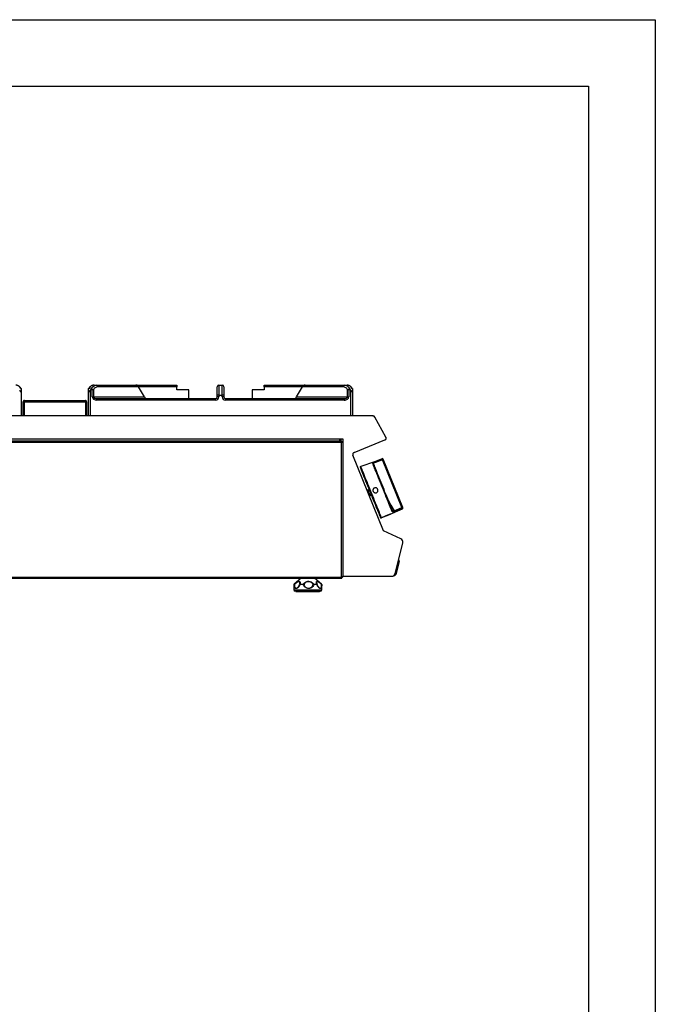
# Model space of a CAD drawing. Units: millimetres. Extents: x 60 to 269, y 194 to 525.
# Drawn here: x 62 to 63, y 196 to 197 of the extents above; entities that cross this region are included whole.
import ezdxf

# ---------------------------------------------------------------- set-up
doc = ezdxf.new("R2010")
doc.units = ezdxf.units.MM

# ---------------------------------------------------------------- blocks, each defined once
blk = doc.blocks.new('LATERAL')
for p, q in [((162.217, 269.125), (162.21, 269.137)), ((162.218, 269.064), (162.218, 268.989)), ((162.218, 268.989), (162.218, 267.076)), ((167.278, 269.14), (167.27, 269.125)), ((167.27, 268.989), (167.27, 269.064)), ((167.27, 267.076), (167.27, 268.989)), ((167.395, 268.969), (167.395, 267.076)), ((167.548, 268.501), (167.548, 269.069)), ((167.641, 269.036), (167.641, 268.501)), ((167.674, 269.376), (167.861, 269.376)), ((167.861, 269.376), (170.811, 269.376)), ((171.014, 269.251), (167.954, 269.251)), ((170.811, 269.376), (173.87, 269.376)), ((171.45, 268.501), (171.014, 269.251)), ((173.87, 269.251), (171.014, 269.251)), ((173.87, 269.376), (173.87, 269.251)), ((173.87, 269.026), (173.87, 269.251)), ((174.77, 269.026), (173.87, 269.026)), ((174.77, 268.376), (174.77, 269.026)), ((176.895, 268.626), (176.895, 269.251)), ((177.02, 269.376), (177.02, 268.626)), ((177.02, 269.376), (177.27, 269.376)), ((177.27, 268.626), (177.27, 269.376)), ((177.395, 269.251), (177.395, 268.626)), ((179.52, 269.026), (179.52, 268.376)), ((180.42, 269.026), (179.52, 269.026)), ((180.42, 269.251), (180.42, 269.376)), ((180.42, 269.376), (183.478, 269.376)), ((180.42, 269.251), (180.42, 269.026)), ((183.275, 269.251), (180.42, 269.251)), ((182.839, 268.501), (183.275, 269.251)), ((186.335, 269.251), (183.275, 269.251)), ((183.478, 269.376), (186.428, 269.376)), ((186.428, 269.376), (186.615, 269.376)), ((186.648, 268.501), (186.648, 269.036)), ((186.741, 269.069), (186.741, 268.501)), ((186.895, 267.076), (186.895, 268.969)), ((187.018, 269.125), (187.011, 269.137)), ((187.02, 269.064), (187.02, 268.989)), ((187.02, 268.989), (187.02, 267.076)), ((162.37, 267.076), (162.37, 268.136)), ((162.37, 268.136), (162.41, 268.136)), ((162.41, 268.136), (162.41, 267.076)), ((162.445, 268.136), (162.445, 267.076)), ((162.445, 268.136), (167.044, 268.136)), ((162.46, 268.226), (167.03, 268.226)), ((167.044, 268.136), (167.044, 267.076)), ((167.12, 268.136), (167.08, 268.136)), ((167.08, 268.136), (167.08, 267.076)), ((167.12, 268.136), (167.12, 267.076)), ((167.548, 268.501), (167.641, 268.501)), ((167.641, 268.501), (171.45, 268.501)), ((167.882, 268.251), (167.882, 268.376)), ((167.882, 268.376), (176.77, 268.376)), ((176.77, 268.251), (167.882, 268.251)), ((176.77, 268.251), (176.77, 268.376)), ((177.02, 268.626), (176.895, 268.626)), ((176.895, 268.501), (176.895, 268.626)), ((177.02, 268.501), (176.895, 268.501)), ((177.02, 268.626), (177.02, 268.501)), ((177.02, 268.626), (177.27, 268.626)), ((177.27, 268.501), (177.27, 268.626)), ((177.395, 268.626), (177.27, 268.626)), ((177.395, 268.501), (177.27, 268.501)), ((177.395, 268.626), (177.395, 268.501)), ((177.52, 268.376), (186.407, 268.376)), ((177.52, 268.376), (177.52, 268.251)), ((186.407, 268.251), (177.52, 268.251)), ((182.839, 268.501), (186.648, 268.501)), ((186.407, 268.376), (186.407, 268.251)), ((186.648, 268.501), (186.741, 268.501)), ((188.552, 267.076), (140.936, 267.076)), ((188.559, 267.076), (188.57, 267.076)), ((188.57, 267.076), (188.57, 267.076)), ((189.529, 265.479), (188.694, 266.984)), ((143.269, 265.185), (186.219, 265.185)), ((143.444, 265.35), (186.044, 265.35)), ((143.444, 265.2), (186.044, 265.2)), ((184.544, 265.185), (184.544, 265.2)), ((184.844, 265.2), (184.844, 265.196)), ((184.844, 265.196), (184.859, 265.185)), ((184.844, 265.196), (185.094, 265.196)), ((185.079, 265.185), (185.094, 265.196)), ((185.094, 265.196), (185.094, 265.2)), ((186.044, 265.35), (186.294, 265.35)), ((186.044, 265.35), (186.044, 265.2)), ((186.143, 265.185), (186.143, 265.35)), ((186.145, 265.35), (186.145, 265.185)), ((186.219, 265.185), (186.219, 265.145)), ((186.219, 265.095), (186.219, 265.145)), ((186.294, 265.35), (186.294, 255.076)), ((187.141, 264.341), (189.456, 265.276)), ((189.537, 265.463), (189.529, 265.479)), ((189.537, 265.463), (189.536, 265.462)), ((186.204, 265.095), (143.284, 265.095)), ((186.204, 255.025), (186.204, 265.095)), ((186.294, 265.11), (186.254, 265.11)), ((189.343, 258.482), (187.06, 264.132)), ((189.273, 263.799), (188.54, 263.518)), ((190.716, 260.227), (189.273, 263.799)), ((189.302, 263.866), (190.764, 260.247)), ((187.644, 263.297), (187.596, 263.278)), ((188.669, 263.641), (187.644, 263.297)), ((188.304, 261.524), (188.119, 261.513)), ((188.298, 261.07), (188.439, 261.19)), ((189.834, 259.731), (190.757, 260.129)), ((190.144, 259.981), (190.716, 260.227)), ((189.154, 259.421), (189.201, 259.441)), ((189.846, 259.701), (189.201, 259.441)), ((189.201, 259.441), (189.201, 259.441)), ((189.834, 259.731), (189.846, 259.701)), ((190.643, 257.876), (189.343, 258.482)), ((190.215, 255.273), (190.793, 257.59)), ((190.481, 256.208), (190.22, 255.232)), ((190.52, 256.197), (190.259, 255.222)), ((190.481, 256.208), (190.52, 256.197)), ((143.269, 254.935), (186.219, 254.935)), ((143.284, 255.025), (186.204, 255.025)), ((183.181, 254.935), (182.647, 254.49)), ((184.711, 254.49), (184.177, 254.935)), ((186.219, 254.935), (186.219, 254.975)), ((186.294, 255.011), (186.254, 255.011)), ((186.294, 255.011), (186.294, 255.076)), ((186.294, 255.076), (189.964, 255.076)), ((186.494, 255.065), (186.294, 255.065)), ((186.494, 255.076), (186.494, 255.065)), ((187.269, 255.065), (186.494, 255.065)), ((187.269, 255.076), (187.269, 255.065)), ((190.259, 255.222), (190.22, 255.232)), ((182.629, 254.452), (182.629, 254.075)), ((182.65, 254.452), (182.629, 254.452)), ((182.647, 254.49), (182.668, 254.49)), ((183.347, 254.452), (183.082, 254.452)), ((183.092, 254.49), (183.353, 254.49)), ((184.121, 254.49), (184.364, 254.49)), ((184.376, 254.452), (184.128, 254.452)), ((184.355, 254.546), (184.361, 254.527)), ((184.442, 254.345), (184.454, 254.324)), ((184.708, 254.49), (184.711, 254.49)), ((184.729, 254.452), (184.726, 254.452)), ((184.729, 254.075), (184.729, 254.452)), ((182.629, 254.075), (183.739, 254.075)), ((183.734, 253.975), (182.729, 253.975)), ((182.829, 253.93), (184.529, 253.93)), ((184.629, 253.975), (183.734, 253.975)), ((183.739, 254.075), (184.729, 254.075))]:
    blk.add_line(p, q)
at = {"flags": 128}
for points in [[(162.218, 269.064), (162.181, 269.133), (162.139, 269.194), (162.092, 269.248), (162.041, 269.293), (161.987, 269.329), (161.931, 269.355), (161.873, 269.371), (161.814, 269.376)], [(167.674, 269.376), (167.615, 269.371), (167.557, 269.355), (167.501, 269.329), (167.447, 269.293), (167.396, 269.248), (167.349, 269.194), (167.307, 269.133), (167.27, 269.064)], [(167.437, 269.019), (167.473, 269.097), (167.516, 269.167), (167.565, 269.229), (167.618, 269.281), (167.675, 269.322), (167.735, 269.352), (167.798, 269.37), (167.861, 269.376)], [(186.428, 269.376), (186.491, 269.37), (186.554, 269.352), (186.614, 269.322), (186.671, 269.281), (186.724, 269.229), (186.773, 269.167), (186.816, 269.097), (186.852, 269.019)], [(187.02, 269.064), (186.982, 269.133), (186.94, 269.194), (186.893, 269.248), (186.842, 269.293), (186.788, 269.329), (186.732, 269.355), (186.674, 269.371), (186.615, 269.376)], [(189.297, 263.878), (188.748, 263.671), (188.67, 263.642)], [(188.673, 263.626), (188.769, 263.662), (189.155, 263.807), (189.301, 263.863)], [(189.154, 259.421), (189.153, 259.424), (189.146, 259.441), (189.132, 259.474), (189.112, 259.525), (189.085, 259.591), (189.052, 259.673), (189.013, 259.77), (188.968, 259.881), (188.918, 260.005), (188.863, 260.14), (188.804, 260.286), (188.741, 260.442), (188.675, 260.606), (188.606, 260.776), (188.535, 260.952), (188.463, 261.131), (188.39, 261.312), (188.317, 261.493), (188.244, 261.673), (188.172, 261.851), (188.102, 262.024), (188.035, 262.191), (187.97, 262.351), (187.909, 262.502), (187.852, 262.643), (187.8, 262.773), (187.752, 262.891), (187.71, 262.994), (187.674, 263.084), (187.644, 263.158), (187.62, 263.217), (187.603, 263.259), (187.596, 263.278), (187.596, 263.278), (187.596, 263.278)], [(189.201, 259.441), (189.198, 259.451), (189.187, 259.477), (189.169, 259.521), (189.145, 259.58), (189.115, 259.655), (189.078, 259.745), (189.036, 259.85), (188.989, 259.968), (188.936, 260.098), (188.879, 260.239), (188.818, 260.391), (188.753, 260.551), (188.685, 260.718), (188.616, 260.891), (188.544, 261.068), (188.471, 261.248), (188.398, 261.429), (188.325, 261.609), (188.253, 261.788), (188.182, 261.963), (188.114, 262.133), (188.048, 262.296), (187.985, 262.451), (187.926, 262.597), (187.872, 262.732), (187.822, 262.855), (187.778, 262.965), (187.739, 263.062), (187.706, 263.143), (187.679, 263.209), (187.659, 263.259), (187.645, 263.293), (187.645, 263.293), (187.644, 263.297)], [(189.997, 259.914), (189.97, 259.979), (189.937, 260.061), (189.898, 260.158), (189.853, 260.27), (189.802, 260.395), (189.747, 260.532), (189.687, 260.681), (189.623, 260.838), (189.556, 261.005), (189.486, 261.177), (189.414, 261.355), (189.341, 261.536), (189.267, 261.719), (189.193, 261.902), (189.12, 262.083), (189.048, 262.261), (188.979, 262.434), (188.912, 262.6), (188.848, 262.758), (188.788, 262.906), (188.732, 263.043), (188.682, 263.168), (188.637, 263.28), (188.597, 263.377), (188.564, 263.459), (188.538, 263.524)], [(190.025, 259.978), (189.999, 260.042), (189.967, 260.122), (189.929, 260.216), (189.885, 260.325), (189.836, 260.447), (189.781, 260.581), (189.723, 260.725), (189.661, 260.879), (189.595, 261.041), (189.527, 261.21), (189.457, 261.383), (189.386, 261.56), (189.314, 261.738), (189.242, 261.916), (189.171, 262.093), (189.101, 262.266), (189.033, 262.434), (188.967, 262.596), (188.905, 262.75), (188.847, 262.895), (188.792, 263.029), (188.743, 263.151), (188.699, 263.26), (188.661, 263.354), (188.629, 263.434), (188.603, 263.498)], [(188.142, 261.456), (188.168, 261.474), (188.217, 261.494), (188.265, 261.51), (188.304, 261.524), (188.304, 261.524), (188.304, 261.524)], [(189.713, 260.75), (189.899, 260.402), (190.144, 259.981)], [(190.736, 260.181), (190.641, 260.141), (190.263, 259.977), (190.164, 259.935)], [(190.764, 260.247), (190.763, 260.246), (190.76, 260.245), (190.756, 260.243), (190.75, 260.241), (190.743, 260.238), (190.734, 260.235), (190.725, 260.231), (190.716, 260.227)], [(190.736, 260.181), (190.735, 260.184), (190.733, 260.188), (190.731, 260.192), (190.729, 260.198), (190.726, 260.205), (190.723, 260.212), (190.72, 260.22), (190.716, 260.227)], [(190.757, 260.129), (190.756, 260.132), (190.752, 260.142), (190.745, 260.159), (190.736, 260.181)], [(190.764, 260.247), (190.773, 260.224), (190.779, 260.208), (190.783, 260.199), (190.784, 260.196)], [(189.834, 259.731), (189.525, 259.598), (189.195, 259.456)], [(190.144, 259.981), (190.148, 259.973), (190.151, 259.965), (190.154, 259.958), (190.157, 259.951), (190.16, 259.946), (190.162, 259.941), (190.163, 259.937), (190.164, 259.935)], [(183.082, 254.452), (183.077, 254.454), (183.073, 254.457), (183.069, 254.459), (183.066, 254.461), (183.064, 254.463), (183.063, 254.465), (183.062, 254.466), (183.063, 254.467)], [(184.376, 254.452), (184.38, 254.454), (184.384, 254.456), (184.387, 254.459), (184.389, 254.461), (184.39, 254.463), (184.391, 254.465), (184.391, 254.465)]]:
    blk.add_lwpolyline(points, dxfattribs=at)
for centre, radius, start, end in [((167.983, 268.874), 0.379, 94.37003, 154.60542), ((167.842, 269.265), 0.113, 352.98382, 80.5998), ((177.02, 269.251), 0.125, 90, 180), ((177.27, 269.251), 0.125, 0, 90), ((186.447, 269.265), 0.113, 99.4002, 187.01618), ((186.306, 268.874), 0.379, 25.39458, 85.62997), ((176.77, 268.501), 0.25, 270, 0), ((176.77, 268.501), 0.125, 270, 0), ((177.52, 268.501), 0.25, 180, 270), ((177.52, 268.501), 0.125, 180, 270), ((188.556, 266.926), 0.15, 22.8545, 91.29961), ((188.57, 266.951), 0.125, 29, 90), ((189.394, 265.413), 0.15, 294.54287, 26.1473), ((189.428, 265.403), 0.125, 292, 29), ((187.194, 264.2), 0.15, 110.63411, 206.94085), ((188.557, 263.478), 0.05, 23.30997, 112.33643), ((190.717, 260.228), 0.0507, 292.48928, 21.20765), ((190.737, 260.176), 0.0515, 293.30939, 22), ((189.978, 259.96), 0.05, 291.66297, 20.69112), ((190.549, 257.645), 0.25, 347.33149, 67.89581), ((190.394, 256.231), 0.13, 345, 49.46894), ((190.394, 256.231), 0.09, 345, 35.81867), ((186.164, 255.065), 0.09, 302.32101, 327.68874), ((189.971, 255.326), 0.25, 268.36366, 347.77025), ((190.133, 255.255), 0.13, 264.72259, 345), ((190.133, 255.255), 0.09, 293.31045, 345), ((182.679, 254.452), 0.05, 129.80557, 180), ((182.701, 254.452), 0.0504, 130.5695, 180.13359), ((182.687, 254.416), 0.0511, 93.29586, 136.30446), ((182.848, 254.603), 0.212, 212.01069, 219.56668), ((183.11, 254.452), 0.05, 156.65601, 162.50447), ((183.094, 254.457), 0.0334, 93.86934, 153.88135), ((183.152, 254.454), 0.0698, 148.54643, 181.62273), ((183.462, 254.454), 0.115, 161.84078, 181.3128), ((183.488, 254.106), 0.373, 104.53235, 112.1948), ((183.341, 254.419), 0.0722, 42.226, 80.55987), ((184.135, 254.417), 0.0745, 100.78512, 137.2686), ((184.014, 254.182), 0.293, 66.99302, 76.9735), ((184.041, 254.454), 0.0878, 358.44172, 24.22871), ((184.313, 254.453), 0.0625, 358.50084, 36.02735), ((184.361, 254.461), 0.0297, 31.47319, 84.42389), ((184.343, 254.452), 0.05, 15.94974, 29.42861), ((184.66, 254.5), 0.0487, 317.45742, 347.79897), ((184.696, 254.431), 0.0363, 34.39453, 89.5855), ((184.675, 254.452), 0.0501, 359.97792, 50.07091), ((184.679, 254.452), 0.05, 0, 50.19443), ((182.729, 254.075), 0.1, 180, 270), ((182.829, 253.98), 0.05, 185.72834, 270), ((184.529, 253.98), 0.05, 270, 354.27166), ((184.629, 254.075), 0.1, 270, 0)]:
    blk.add_arc(centre, radius, start, end)
for centre, major_axis, ratio, start_param, end_param in [((168.399, 268.626), (1.13, 0), 0.663842, 2.590704, 2.666739), ((170.811, 269.251), (0.176, 0), 0.708358, 0.719127, 1.570796), ((170.921, 269.251), (-0.104, 0.114), 0.488154, 4.292151, 5.011278), ((183.368, 269.251), (0.104, 0.114), 0.488154, 1.271907, 1.991034), ((183.478, 269.251), (0.176, 0), 0.708358, 1.570796, 2.422465), ((185.89, 268.626), (1.13, 0), 0.663842, 0.474854, 0.550888), ((167.882, 268.501), (-0.334, 0), 0.747873, 0, 1.570796), ((167.882, 268.501), (0.241, 0), 0.519109, 3.141593, 4.712389), ((171.544, 268.501), (-0.104, 0.114), 0.488154, 1.150558, 2.721355), ((182.745, 268.501), (0.104, 0.114), 0.488154, 3.561831, 5.132627), ((186.407, 268.501), (-0.334, 0), 0.747873, 1.570796, 3.141593), ((186.407, 268.501), (0.241, 0), 0.519109, 4.712389, 6.283185)]:
    blk.add_ellipse(centre, major_axis=major_axis, ratio=ratio, start_param=start_param, end_param=end_param)
for points, knots in [([(162.21, 269.137), (162.202, 269.149), (162.177, 269.189), (162.124, 269.246), (162.053, 269.304), (161.976, 269.345), (161.896, 269.371), (161.841, 269.375), (161.814, 269.376)], [0, 0, 0, 0, 0.082379, 0.272052, 0.460112, 0.644689, 0.824495, 1, 1, 1, 1]), ([(162.093, 268.969), (162.107, 268.953), (162.126, 268.928), (162.153, 268.906), (162.17, 268.899), (162.183, 268.899), (162.195, 268.905), (162.209, 268.925), (162.217, 268.955), (162.218, 268.979), (162.218, 268.989)], [0, 0, 0, 0, 0.242189, 0.352272, 0.418652, 0.485511, 0.545144, 0.648767, 0.858887, 1, 1, 1, 1]), ([(162.218, 269.126), (162.218, 269.126), (162.218, 269.128), (162.218, 269.116), (162.218, 269.094), (162.218, 269.072), (162.218, 269.064)], [0, 0, 0, 0, 0.041161, 0.311162, 0.747913, 1, 1, 1, 1]), ([(167.27, 269.064), (167.27, 269.083), (167.27, 269.109), (167.27, 269.126), (167.27, 269.126), (167.27, 269.126)], [0, 0, 0, 0, 0.616149, 0.8699, 1, 1, 1, 1]), ([(167.27, 268.989), (167.271, 268.969), (167.273, 268.939), (167.288, 268.91), (167.302, 268.9), (167.315, 268.898), (167.33, 268.903), (167.352, 268.919), (167.374, 268.943), (167.389, 268.962), (167.395, 268.969)], [0, 0, 0, 0, 0.286271, 0.429705, 0.497552, 0.565983, 0.626452, 0.720464, 0.902971, 1, 1, 1, 1]), ([(167.674, 269.376), (167.657, 269.376), (167.614, 269.374), (167.545, 269.358), (167.471, 269.325), (167.401, 269.279), (167.337, 269.218), (167.296, 269.17), (167.279, 269.141), (167.278, 269.14)], [0, 0, 0, 0, 0.109116, 0.281212, 0.453698, 0.628727, 0.807586, 0.990309, 1, 1, 1, 1]), ([(167.548, 269.069), (167.539, 269.07), (167.52, 269.072), (167.484, 269.06), (167.457, 269.039), (167.441, 269.023), (167.437, 269.019)], [0, 0, 0, 0, 0.194086, 0.453595, 0.86905, 1, 1, 1, 1]), ([(167.548, 269.069), (167.562, 269.066), (167.591, 269.058), (167.622, 269.046), (167.636, 269.039), (167.641, 269.036), (167.641, 269.036)], [0, 0, 0, 0, 0.402854, 0.805054, 0.99441, 1, 1, 1, 1]), ([(187.011, 269.137), (187.003, 269.149), (186.978, 269.189), (186.925, 269.246), (186.855, 269.304), (186.777, 269.345), (186.697, 269.371), (186.642, 269.375), (186.615, 269.376)], [0, 0, 0, 0, 0.082379, 0.272052, 0.460112, 0.644689, 0.824495, 1, 1, 1, 1]), ([(186.648, 269.036), (186.648, 269.036), (186.653, 269.039), (186.668, 269.046), (186.698, 269.058), (186.727, 269.066), (186.741, 269.069)], [0, 0, 0, 0, 0.00559, 0.194946, 0.597146, 1, 1, 1, 1]), ([(186.852, 269.019), (186.837, 269.033), (186.814, 269.055), (186.777, 269.07), (186.755, 269.072), (186.744, 269.07), (186.741, 269.069)], [0, 0, 0, 0, 0.4980742, 0.7372056, 0.9345043, 1, 1, 1, 1]), ([(186.895, 268.969), (186.908, 268.953), (186.927, 268.928), (186.954, 268.906), (186.971, 268.899), (186.984, 268.899), (186.996, 268.905), (187.01, 268.925), (187.018, 268.955), (187.019, 268.979), (187.02, 268.989)], [0, 0, 0, 0, 0.242189, 0.352272, 0.418652, 0.485511, 0.545144, 0.648767, 0.858887, 1, 1, 1, 1]), ([(187.02, 269.126), (187.02, 269.126), (187.02, 269.128), (187.02, 269.116), (187.02, 269.094), (187.02, 269.072), (187.02, 269.064)], [0, 0, 0, 0, 0.041161, 0.311162, 0.747913, 1, 1, 1, 1]), ([(162.45, 268.184), (162.447, 268.184), (162.437, 268.182), (162.423, 268.172), (162.412, 268.156), (162.41, 268.143), (162.41, 268.136)], [0, 0, 0, 0, 0.146723, 0.431149, 0.715574, 1, 1, 1, 1]), ([(167.08, 268.136), (167.079, 268.143), (167.077, 268.156), (167.066, 268.172), (167.052, 268.182), (167.042, 268.184), (167.039, 268.184)], [0, 0, 0, 0, 0.284426, 0.568851, 0.853277, 1, 1, 1, 1]), ([(189.301, 263.863), (189.3, 263.86), (189.299, 263.856), (189.292, 263.842), (189.284, 263.823), (189.277, 263.807), (189.273, 263.799), (189.273, 263.799)], [0, 0, 0, 0, 0.1919861, 0.38245, 0.6850737, 0.9961758, 1, 1, 1, 1]), ([(188.538, 263.524), (188.537, 263.531), (188.536, 263.543), (188.558, 263.566), (188.595, 263.591), (188.636, 263.611), (188.663, 263.622), (188.673, 263.626)], [0, 0, 0, 0, 0.224049, 0.446989, 0.666314, 0.8783, 1, 1, 1, 1]), ([(188.29, 261.467), (188.281, 261.464), (188.264, 261.458), (188.239, 261.452), (188.226, 261.448), (188.225, 261.448)], [0, 0, 0, 0, 0.464737, 0.931316, 1, 1, 1, 1]), ([(188.304, 261.524), (188.3, 261.522), (188.293, 261.517), (188.287, 261.503), (188.285, 261.485), (188.289, 261.473), (188.29, 261.467)], [0, 0, 0, 0, 0.2500066, 0.500008, 0.7500007, 1, 1, 1, 1]), ([(188.323, 261.477), (188.322, 261.477), (188.32, 261.477), (188.306, 261.472), (188.294, 261.468), (188.29, 261.467)], [0, 0, 0, 0, 0.402284, 0.804348, 1, 1, 1, 1]), ([(188.57, 261.586), (188.581, 261.604), (188.602, 261.642), (188.656, 261.68), (188.718, 261.7), (188.783, 261.698), (188.843, 261.674), (188.893, 261.632), (188.926, 261.576), (188.938, 261.512), (188.929, 261.448), (188.898, 261.39), (188.851, 261.345), (188.791, 261.319), (188.726, 261.314), (188.664, 261.331), (188.61, 261.368), (188.571, 261.42), (188.552, 261.482), (188.553, 261.54), (188.565, 261.573), (188.57, 261.586)], [0, 0, 0, 0, 0.053784, 0.107574, 0.161197, 0.214642, 0.268167, 0.321848, 0.375514, 0.429063, 0.482621, 0.536296, 0.589968, 0.643476, 0.696927, 0.750575, 0.804425, 0.858166, 0.911596, 0.964922, 1, 1, 1, 1]), ([(188.225, 261.448), (188.225, 261.448), (188.218, 261.45), (188.198, 261.456), (188.17, 261.461), (188.15, 261.455), (188.143, 261.452)], [0, 0, 0, 0, 0.005477, 0.253061, 0.744283, 1, 1, 1, 1]), ([(188.329, 261.19), (188.309, 261.232), (188.268, 261.315), (188.239, 261.404), (188.225, 261.448)], [0, 0, 0, 0, 0.5, 1, 1, 1, 1]), ([(188.273, 261.13), (188.28, 261.133), (188.298, 261.143), (188.315, 261.166), (188.326, 261.184), (188.329, 261.19), (188.329, 261.19)], [0, 0, 0, 0, 0.255716, 0.746938, 0.994522, 1, 1, 1, 1]), ([(188.439, 261.19), (188.439, 261.19), (188.439, 261.19), (188.428, 261.186), (188.401, 261.173), (188.355, 261.151), (188.311, 261.132), (188.285, 261.128), (188.275, 261.126)], [0, 0, 0, 0, 0.000014, 0.000761, 0.255103, 0.521054, 0.807806, 1, 1, 1, 1]), ([(188.329, 261.19), (188.33, 261.191), (188.342, 261.197), (188.364, 261.21), (188.381, 261.218), (188.389, 261.222)], [0, 0, 0, 0, 0.068687, 0.535264, 1, 1, 1, 1]), ([(188.389, 261.222), (188.393, 261.224), (188.404, 261.229), (188.417, 261.235), (188.419, 261.237), (188.42, 261.238)], [0, 0, 0, 0, 0.195653, 0.597718, 1, 1, 1, 1]), ([(188.389, 261.222), (188.392, 261.216), (188.399, 261.205), (188.412, 261.193), (188.426, 261.187), (188.435, 261.189), (188.439, 261.19)], [0, 0, 0, 0, 0.25, 0.499994, 0.749992, 1, 1, 1, 1]), ([(190.164, 259.935), (190.148, 259.928), (190.115, 259.915), (190.069, 259.902), (190.031, 259.897), (190.006, 259.901), (189.999, 259.91), (189.997, 259.914)], [0, 0, 0, 0, 0.201426, 0.403705, 0.61288, 0.830204, 1, 1, 1, 1]), ([(190.021, 259.985), (190.024, 259.981), (190.03, 259.973), (190.049, 259.966), (190.077, 259.965), (190.11, 259.97), (190.133, 259.977), (190.144, 259.981)], [0, 0, 0, 0, 0.170315, 0.388748, 0.598695, 0.800718, 1, 1, 1, 1]), ([(183.082, 254.452), (183.081, 254.45), (183.066, 254.404), (183.024, 254.316), (182.938, 254.218), (182.86, 254.172), (182.79, 254.161), (182.732, 254.181), (182.687, 254.248), (182.664, 254.332), (182.655, 254.402), (182.652, 254.437), (182.65, 254.45), (182.65, 254.452)], [0, 0, 0, 0, 0.004975, 0.144461, 0.286596, 0.428477, 0.499891, 0.632195, 0.762711, 0.888833, 0.959326, 0.994341, 1, 1, 1, 1]), ([(182.668, 254.49), (182.689, 254.507), (182.753, 254.558), (182.849, 254.629), (182.95, 254.685), (183.031, 254.704), (183.093, 254.682), (183.124, 254.62), (183.115, 254.55), (183.097, 254.503), (183.092, 254.49)], [0, 0, 0, 0, 0.08137, 0.248842, 0.373389, 0.500099, 0.641772, 0.77266, 0.936923, 1, 1, 1, 1]), ([(182.684, 254.467), (182.684, 254.466), (182.683, 254.453), (182.682, 254.42), (182.684, 254.353), (182.701, 254.27), (182.741, 254.203), (182.795, 254.183), (182.856, 254.193), (182.9, 254.219), (182.953, 254.265), (182.979, 254.303), (183.001, 254.335)], [0, 0, 0, 0, 0.00666, 0.047846, 0.130709, 0.279486, 0.434486, 0.592085, 0.677228, 0.818429, 0.846475, 1, 1, 1, 1]), ([(183.083, 254.534), (183.089, 254.559), (183.102, 254.61), (183.079, 254.662), (183.042, 254.68), (182.998, 254.682), (182.943, 254.669), (182.867, 254.624), (182.798, 254.572), (182.74, 254.522), (182.703, 254.485), (182.684, 254.467)], [0, 0, 0, 0, 0.135142, 0.280923, 0.41151, 0.439647, 0.581242, 0.720085, 0.812416, 0.908049, 1, 1, 1, 1]), ([(183.001, 254.335), (183.004, 254.337), (183.032, 254.372), (183.048, 254.422), (183.063, 254.468)], [0, 0, 0, 0, 0.078782, 1, 1, 1, 1]), ([(183.063, 254.468), (183.069, 254.482), (183.079, 254.505), (183.082, 254.526), (183.083, 254.534)], [0, 0, 0, 0, 0.594279, 1, 1, 1, 1]), ([(184.128, 254.452), (184.128, 254.45), (184.111, 254.404), (184.064, 254.316), (183.957, 254.218), (183.841, 254.172), (183.721, 254.161), (183.604, 254.181), (183.485, 254.248), (183.408, 254.332), (183.368, 254.402), (183.353, 254.437), (183.348, 254.45), (183.347, 254.452)], [0, 0, 0, 0, 0.004975, 0.144461, 0.286596, 0.428477, 0.499891, 0.632195, 0.762711, 0.888833, 0.959326, 0.994341, 1, 1, 1, 1]), ([(183.353, 254.49), (183.365, 254.507), (183.402, 254.558), (183.482, 254.629), (183.602, 254.685), (183.731, 254.704), (183.864, 254.682), (183.991, 254.62), (184.071, 254.55), (184.11, 254.503), (184.121, 254.49)], [0, 0, 0, 0, 0.08137, 0.248842, 0.373389, 0.500099, 0.641772, 0.77266, 0.936923, 1, 1, 1, 1]), ([(184.08, 254.468), (184.071, 254.481), (184.041, 254.531), (183.973, 254.603), (183.863, 254.662), (183.779, 254.68), (183.696, 254.682), (183.61, 254.669), (183.522, 254.624), (183.463, 254.572), (183.423, 254.522), (183.404, 254.485), (183.394, 254.467)], [0, 0, 0, 0, 0.06369, 0.22783, 0.357988, 0.47458, 0.499701, 0.626121, 0.750084, 0.832519, 0.917903, 1, 1, 1, 1]), ([(183.394, 254.467), (183.395, 254.466), (183.398, 254.453), (183.408, 254.42), (183.438, 254.353), (183.504, 254.27), (183.613, 254.203), (183.722, 254.183), (183.827, 254.194), (183.892, 254.219), (183.967, 254.267), (184.038, 254.338), (184.066, 254.424), (184.08, 254.468)], [0, 0, 0, 0, 0.005624, 0.040402, 0.110374, 0.236005, 0.366889, 0.49997, 0.571866, 0.6911, 0.714782, 0.856679, 1, 1, 1, 1]), ([(184.364, 254.49), (184.355, 254.507), (184.328, 254.558), (184.312, 254.629), (184.331, 254.685), (184.379, 254.704), (184.45, 254.682), (184.546, 254.62), (184.634, 254.55), (184.692, 254.503), (184.708, 254.49)], [0, 0, 0, 0, 0.08137, 0.248842, 0.373389, 0.500099, 0.641772, 0.77266, 0.936923, 1, 1, 1, 1]), ([(184.696, 254.468), (184.682, 254.481), (184.632, 254.531), (184.55, 254.603), (184.463, 254.662), (184.416, 254.68), (184.377, 254.682), (184.346, 254.669), (184.335, 254.624), (184.342, 254.58), (184.351, 254.554), (184.355, 254.546)], [0, 0, 0, 0, 0.072761, 0.260279, 0.408975, 0.542172, 0.570872, 0.715297, 0.856915, 0.951092, 1, 1, 1, 1]), ([(184.386, 254.476), (184.377, 254.493), (184.367, 254.511), (184.362, 254.526), (184.361, 254.527)], [0, 0, 0, 0, 0.937533, 1, 1, 1, 1]), ([(184.726, 254.452), (184.725, 254.45), (184.724, 254.404), (184.719, 254.316), (184.697, 254.218), (184.66, 254.172), (184.61, 254.161), (184.551, 254.181), (184.477, 254.248), (184.422, 254.332), (184.392, 254.402), (184.38, 254.437), (184.376, 254.45), (184.376, 254.452)], [0, 0, 0, 0, 0.004975, 0.144461, 0.286596, 0.428477, 0.499891, 0.632195, 0.762711, 0.888833, 0.959326, 0.994341, 1, 1, 1, 1]), ([(184.439, 254.346), (184.43, 254.364), (184.411, 254.401), (184.398, 254.444), (184.391, 254.466)], [0, 0, 0, 0, 0.492541, 1, 1, 1, 1]), ([(184.454, 254.324), (184.464, 254.307), (184.492, 254.257), (184.551, 254.204), (184.606, 254.183), (184.649, 254.194), (184.671, 254.219), (184.691, 254.267), (184.704, 254.338), (184.699, 254.424), (184.696, 254.468)], [0, 0, 0, 0, 0.076427, 0.23465, 0.395527, 0.482441, 0.626579, 0.655208, 0.826743, 1, 1, 1, 1])]:
    blk.add_open_spline(points, degree=3, knots=knots)
for points in [[(162.46, 268.226), (162.448, 268.225), (162.424, 268.222), (162.394, 268.201), (162.374, 268.172), (162.371, 268.148), (162.37, 268.136)], [(162.445, 268.136), (162.446, 268.148), (162.449, 268.172), (162.452, 268.201), (162.456, 268.222), (162.458, 268.225), (162.46, 268.226)], [(167.03, 268.226), (167.031, 268.225), (167.033, 268.222), (167.037, 268.201), (167.04, 268.172), (167.043, 268.148), (167.044, 268.136)], [(167.12, 268.136), (167.118, 268.148), (167.115, 268.172), (167.095, 268.201), (167.065, 268.222), (167.041, 268.225), (167.03, 268.226)], [(186.219, 265.185), (186.217, 265.184), (186.215, 265.181), (186.211, 265.16), (186.208, 265.131), (186.205, 265.107), (186.204, 265.095)], [(186.219, 265.145), (186.217, 265.144), (186.215, 265.143), (186.211, 265.131), (186.208, 265.115), (186.205, 265.102), (186.204, 265.095)], [(186.204, 265.095), (186.216, 265.096), (186.239, 265.099), (186.269, 265.102), (186.29, 265.106), (186.293, 265.109), (186.294, 265.11)], [(186.204, 265.095), (186.211, 265.096), (186.224, 265.099), (186.24, 265.102), (186.252, 265.106), (186.253, 265.109), (186.254, 265.11)], [(186.204, 255.025), (186.205, 255.013), (186.208, 254.99), (186.211, 254.96), (186.215, 254.939), (186.217, 254.937), (186.219, 254.935)], [(186.204, 255.025), (186.205, 255.019), (186.208, 255.006), (186.211, 254.989), (186.215, 254.977), (186.217, 254.976), (186.219, 254.975)], [(186.294, 255.011), (186.293, 255.012), (186.29, 255.014), (186.269, 255.018), (186.239, 255.022), (186.216, 255.024), (186.204, 255.025)], [(186.254, 255.011), (186.253, 255.012), (186.252, 255.014), (186.24, 255.018), (186.224, 255.022), (186.211, 255.024), (186.204, 255.025)]]:
    blk.add_open_spline(points, degree=3)

msp = doc.modelspace()

# ---------------------------------------------------------------- linework, layer by layer
for p, q in [((60.48411, 196.54732), (62.57864, 196.54732)), ((62.57864, 196.54732), (62.57864, 193.57979)), ((60.73411, 196.4976), (62.52864, 196.4976)), ((62.52864, 196.4976), (62.52864, 193.63008))]:
    msp.add_line(p, q)

# ---------------------------------------------------------------- block references
at = {"xscale": 0.01, "yscale": 0.01, "zscale": 0.01}
msp.add_blockref('LATERAL', (60.48167, 193.58019), dxfattribs=at)

doc.saveas('drawing.dxf')
